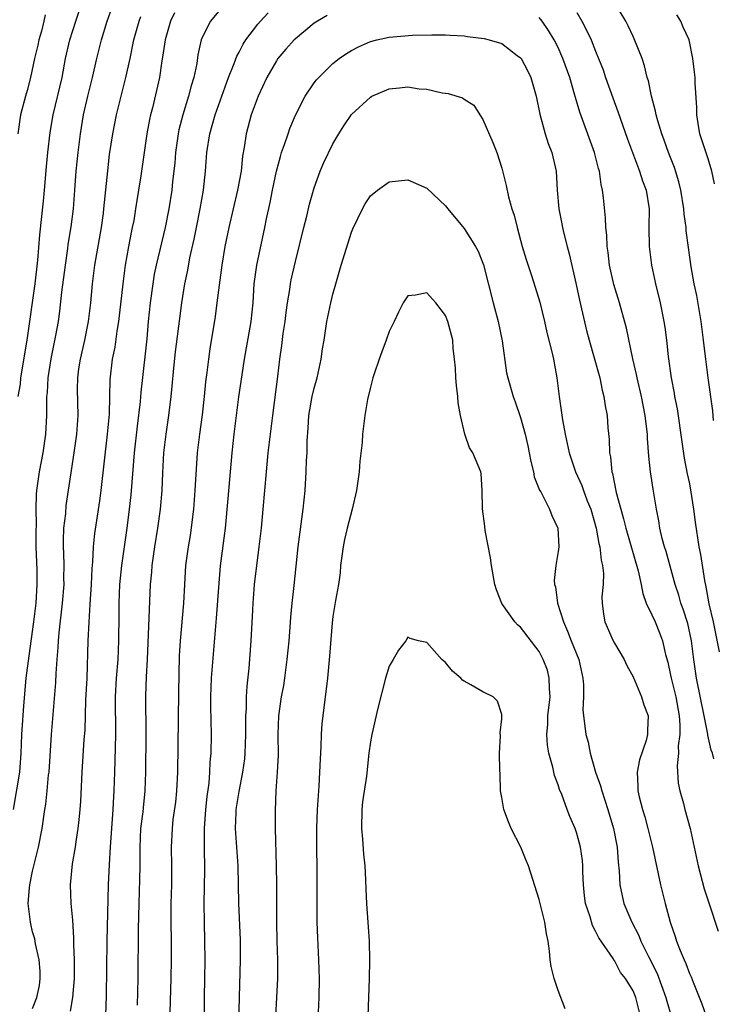
# Model space of a CAD drawing. Units: inches. Extents: x 2517000 to 2520000, y 1554000 to 1557000.
# Drawn here: x 2519744 to 2519818, y 1554092 to 1554197 of the extents above; entities that cross this region are included whole.
import ezdxf

# ---------------------------------------------------------------- set-up
doc = ezdxf.new("R2010")
doc.units = ezdxf.units.IN
doc.header["$MEASUREMENT"] = 0
doc.layers.add('LD25171554_2ft', color=161, linetype='Continuous')

msp = doc.modelspace()

# ---------------------------------------------------------------- linework, layer by layer
at = {"layer": 'LD25171554_2ft'}
for points, elevation in [([(2519742.96, 1554113), (2519743.63, 1554117), (2519743.77, 1554119), (2519743.84, 1554121), (2519744.06, 1554124.06), (2519744.32, 1554127), (2519744.62, 1554129.38), (2519745.14, 1554133), (2519745.36, 1554135), (2519745.48, 1554137), (2519745.47, 1554138.53), (2519745.39, 1554141), (2519745.37, 1554142.63), (2519745.4, 1554143.4), (2519745.37, 1554145), (2519745.41, 1554146.59), (2519745.44, 1554147), (2519745.72, 1554149), (2519746.11, 1554151), (2519746.4, 1554153), (2519746.52, 1554155), (2519746.5, 1554156.5), (2519746.53, 1554157), (2519746.57, 1554157.43), (2519746.65, 1554159), (2519746.99, 1554161.01), (2519747.49, 1554163.49), (2519747.74, 1554165), (2519747.9, 1554166.11), (2519748.13, 1554168.13), (2519748.5, 1554171), (2519748.76, 1554172.76), (2519748.8, 1554173.2), (2519749.1, 1554175.1), (2519749.34, 1554177), (2519749.5, 1554179), (2519749.64, 1554181), (2519749.84, 1554183), (2519750.09, 1554185), (2519750.42, 1554187), (2519750.88, 1554189), (2519751.39, 1554191), (2519751.85, 1554193), (2519752.34, 1554195), (2519752.93, 1554197), (2519754.02, 1554200.02)], 6930), ([(2519743.47, 1554157), (2519743.69, 1554158.31), (2519743.76, 1554159), (2519744.43, 1554163), (2519745.26, 1554169), (2519745.54, 1554171.54), (2519745.76, 1554174.24), (2519746.17, 1554177.83), (2519746.28, 1554179), (2519746.48, 1554181.52), (2519746.62, 1554183), (2519746.86, 1554185.14), (2519747.18, 1554187), (2519748.14, 1554191), (2519748.51, 1554193), (2519748.95, 1554195), (2519749.6, 1554197), (2519750.28, 1554199)], 6928), ([(2519817.56, 1554154.44), (2519817.49, 1554155.49), (2519817, 1554159), (2519816.74, 1554161), (2519816.52, 1554163), (2519816.27, 1554165), (2519815.78, 1554167.78), (2519815.51, 1554169), (2519815.19, 1554170.81), (2519814.89, 1554172.89), (2519814.66, 1554174.66), (2519814.64, 1554175), (2519814.44, 1554176.44), (2519814.42, 1554177), (2519814.09, 1554179), (2519813.89, 1554179.89), (2519813.4, 1554181.4), (2519812.78, 1554183), (2519812.32, 1554184.32), (2519812.07, 1554185), (2519811.63, 1554186.37), (2519811.46, 1554187), (2519811.39, 1554187.39), (2519810.96, 1554189), (2519810.63, 1554190.63), (2519810.51, 1554191), (2519810.22, 1554192.22), (2519809.95, 1554193), (2519809.12, 1554195.12), (2519809, 1554195.35), (2519808.49, 1554196.49), (2519808.21, 1554197), (2519807, 1554198.99)], 6936), ([(2519746.35, 1554197.65), (2519746.21, 1554197), (2519745.93, 1554195.93), (2519745.66, 1554195), (2519745.55, 1554194.45), (2519745.21, 1554193), (2519744.77, 1554191), (2519744.41, 1554189.59), (2519744.23, 1554189), (2519743.72, 1554187), (2519743.44, 1554185)], 6926), ([(2519760.12, 1554197.88), (2519759.71, 1554197), (2519759.11, 1554195), (2519758.85, 1554193.15), (2519758.78, 1554192.78), (2519758.51, 1554191), (2519757.77, 1554187.77), (2519757.58, 1554187), (2519757.47, 1554186.53), (2519757.18, 1554185), (2519756.53, 1554180.53), (2519756.3, 1554179), (2519756.11, 1554177.89), (2519755.98, 1554177), (2519755.77, 1554175.77), (2519755.62, 1554175), (2519755.51, 1554174.49), (2519755.23, 1554173), (2519754.88, 1554171), (2519754.6, 1554169), (2519754.17, 1554165), (2519753.98, 1554163.98), (2519753.75, 1554162.25), (2519753.48, 1554161), (2519753.22, 1554158.78), (2519753.19, 1554157), (2519753.14, 1554155.14), (2519752.94, 1554153), (2519752.27, 1554147), (2519752.12, 1554145.88), (2519751.79, 1554143.79), (2519751.6, 1554142.4), (2519751.47, 1554141), (2519751.39, 1554139.39), (2519751.32, 1554138.68), (2519751.24, 1554137), (2519751.11, 1554134.89), (2519750.98, 1554132.98), (2519750.88, 1554131), (2519750.76, 1554127), (2519750.65, 1554124.65), (2519750.55, 1554121.45), (2519750.46, 1554120.46), (2519750.23, 1554117), (2519750.09, 1554113.91), (2519750.03, 1554113), (2519749.91, 1554111.91), (2519749.83, 1554111), (2519749.6, 1554109.6), (2519749.52, 1554109), (2519749.23, 1554107.23), (2519749.01, 1554105), (2519749.07, 1554103), (2519749.24, 1554101.24), (2519749.36, 1554099.36), (2519749.36, 1554098.64), (2519749.41, 1554097), (2519749.42, 1554095), (2519749.25, 1554093), (2519749, 1554091.53)], 6934), ([(2519765, 1554198.22), (2519763.97, 1554197), (2519763, 1554195.11), (2519762.95, 1554195), (2519762.61, 1554193.39), (2519762.49, 1554192.49), (2519762.18, 1554191), (2519761.9, 1554190.1), (2519761.62, 1554189), (2519761.01, 1554187), (2519760.6, 1554185.4), (2519760.52, 1554185), (2519760.23, 1554183), (2519760.14, 1554181.86), (2519759.91, 1554179.91), (2519759.82, 1554179), (2519759.51, 1554177), (2519759.12, 1554175), (2519758.16, 1554171), (2519757.97, 1554170.03), (2519757.8, 1554169), (2519757.53, 1554167), (2519757.33, 1554165), (2519757.16, 1554163.16), (2519757, 1554161.57), (2519756.54, 1554157.46), (2519756.46, 1554156.46), (2519756.14, 1554153.86), (2519755.83, 1554151), (2519755.45, 1554146.55), (2519755.29, 1554145), (2519755.05, 1554143), (2519754.48, 1554139), (2519754.27, 1554137), (2519754.19, 1554135), (2519754.2, 1554133.8), (2519754.17, 1554131), (2519754.07, 1554129), (2519753.89, 1554127), (2519753.79, 1554125), (2519753.84, 1554121), (2519753.77, 1554118.22), (2519753.71, 1554117), (2519753.66, 1554115), (2519753.62, 1554114.39), (2519753.56, 1554113), (2519753.26, 1554109), (2519753.15, 1554107.15), (2519753.06, 1554105), (2519752.91, 1554099), (2519752.83, 1554093.17), (2519752.69, 1554089)], 6936), ([(2519756.19, 1554092.19), (2519756.24, 1554095), (2519756.27, 1554100.27), (2519756.34, 1554103), (2519756.44, 1554105.56), (2519756.47, 1554107), (2519756.45, 1554108.45), (2519756.47, 1554109), (2519756.55, 1554111), (2519756.77, 1554112.77), (2519756.8, 1554113.2), (2519757, 1554115), (2519757.07, 1554117), (2519757.1, 1554121), (2519757.08, 1554125.08), (2519757.15, 1554127.15), (2519757.24, 1554129), (2519757.57, 1554137), (2519757.69, 1554138.31), (2519757.73, 1554139), (2519758.02, 1554141), (2519758.36, 1554143), (2519758.63, 1554145), (2519758.79, 1554147), (2519758.87, 1554148.87), (2519758.99, 1554151), (2519759.23, 1554153), (2519759.53, 1554155), (2519759.77, 1554157), (2519759.88, 1554158.12), (2519760.04, 1554160.04), (2519760.22, 1554161.78), (2519760.68, 1554165.32), (2519760.91, 1554167), (2519761.22, 1554169), (2519761.53, 1554170.47), (2519761.77, 1554171.77), (2519762.23, 1554173.77), (2519762.48, 1554175), (2519762.87, 1554177), (2519763.21, 1554179), (2519763.43, 1554181), (2519763.58, 1554183), (2519763.88, 1554185), (2519764.14, 1554185.86), (2519764.44, 1554187), (2519765.15, 1554189), (2519765.89, 1554191), (2519766.49, 1554192.49), (2519766.75, 1554193.25), (2519767, 1554193.68), (2519767.45, 1554194.55), (2519767.74, 1554195), (2519769, 1554196.66), (2519769.29, 1554197), (2519770.12, 1554197.88)], 6938), ([(2519803, 1554197.93), (2519803.54, 1554197), (2519804.05, 1554196.05), (2519804.52, 1554195), (2519805, 1554193.79), (2519805.33, 1554193), (2519805.8, 1554191.8), (2519806.06, 1554191), (2519806.83, 1554188.83), (2519807.38, 1554187.38), (2519808.42, 1554184.42), (2519809.7, 1554181), (2519810, 1554180), (2519810.39, 1554179), (2519810.71, 1554177), (2519810.69, 1554175), (2519810.71, 1554173), (2519810.96, 1554171), (2519811.39, 1554169), (2519811.88, 1554167), (2519812.29, 1554165), (2519812.39, 1554164.39), (2519812.55, 1554163), (2519812.72, 1554161.28), (2519813.05, 1554159), (2519813.38, 1554157.38), (2519813.43, 1554157), (2519813.69, 1554155.69), (2519814.19, 1554152.19), (2519814.45, 1554150.45), (2519814.77, 1554148.77), (2519815, 1554147.71), (2519815.17, 1554146.83), (2519815.45, 1554145), (2519815.61, 1554143.61), (2519815.99, 1554141), (2519816.18, 1554140.18), (2519816.6, 1554137.4), (2519816.75, 1554136.75), (2519817.08, 1554134.92), (2519817.52, 1554133), (2519818.19, 1554129.81)], 6938), ([(2519817.66, 1554179.66), (2519817.4, 1554181), (2519817, 1554182.31), (2519816.13, 1554185), (2519815.92, 1554186.08), (2519815.79, 1554187), (2519815.8, 1554187.8), (2519815.63, 1554190.37), (2519815.61, 1554191), (2519815.56, 1554191.56), (2519815.38, 1554193), (2519814.96, 1554195), (2519814.34, 1554196.34), (2519814.09, 1554197), (2519813.66, 1554197.66)], 6934), ([(2519745, 1554091.82), (2519745.46, 1554093), (2519745.72, 1554094.28), (2519745.81, 1554095), (2519745.79, 1554095.78), (2519745.7, 1554097), (2519745.3, 1554098.7), (2519745.23, 1554099.23), (2519745, 1554099.98), (2519744.82, 1554100.82), (2519744.76, 1554101), (2519744.54, 1554103), (2519744.66, 1554104.66), (2519744.7, 1554105), (2519745, 1554106.46), (2519745.11, 1554106.89), (2519745.17, 1554107.16), (2519745.64, 1554109), (2519746.02, 1554111), (2519746.3, 1554113), (2519746.4, 1554113.6), (2519746.55, 1554115), (2519746.7, 1554116.7), (2519746.75, 1554117), (2519747.01, 1554121), (2519747.47, 1554126.53), (2519747.5, 1554127.5), (2519747.61, 1554129), (2519747.73, 1554130.27), (2519747.75, 1554131), (2519747.82, 1554131.82), (2519748.2, 1554135), (2519748.35, 1554137), (2519748.34, 1554137.66), (2519748.35, 1554139), (2519748.31, 1554140.31), (2519748.28, 1554141), (2519748.29, 1554141.71), (2519748.34, 1554143), (2519748.53, 1554144.53), (2519748.59, 1554145.41), (2519749.13, 1554149.13), (2519749.43, 1554151), (2519749.71, 1554153), (2519749.85, 1554155), (2519749.8, 1554157.8), (2519749.82, 1554159), (2519749.94, 1554159.94), (2519750.1, 1554161), (2519750.56, 1554163), (2519750.97, 1554165), (2519751.22, 1554167), (2519751.39, 1554169), (2519751.63, 1554171), (2519752.33, 1554175), (2519752.54, 1554176.54), (2519752.6, 1554177), (2519753, 1554181.05), (2519753.21, 1554182.79), (2519753.54, 1554185), (2519753.93, 1554187), (2519754.42, 1554189), (2519754.93, 1554191), (2519755.38, 1554193), (2519755.8, 1554195), (2519756.35, 1554197), (2519756.52, 1554197.48)], 6932), ([(2519776.4, 1554197.6), (2519775.36, 1554197), (2519775, 1554196.77), (2519773, 1554195.12), (2519772.88, 1554195), (2519771.99, 1554194.01), (2519771.15, 1554193), (2519771, 1554192.78), (2519769.98, 1554191), (2519769.05, 1554189), (2519768.31, 1554187), (2519767.76, 1554185), (2519767.55, 1554183.55), (2519767.38, 1554182.62), (2519767.21, 1554181), (2519766.85, 1554179), (2519765.92, 1554175), (2519765.5, 1554173), (2519765.16, 1554171), (2519764.87, 1554168.87), (2519764.65, 1554167), (2519764.47, 1554165.53), (2519763.9, 1554162.1), (2519763.74, 1554161), (2519763.58, 1554159.58), (2519763.44, 1554158.56), (2519763.3, 1554157), (2519763.07, 1554155.07), (2519762.77, 1554153), (2519762.53, 1554151), (2519762.3, 1554147), (2519762.13, 1554145), (2519761.78, 1554142.22), (2519761.57, 1554141), (2519761.3, 1554139), (2519761.18, 1554137), (2519761.09, 1554135), (2519760.72, 1554131), (2519760.63, 1554129.37), (2519760.53, 1554125.47), (2519760.44, 1554117), (2519760.34, 1554115), (2519760.21, 1554113.79), (2519759.96, 1554111.96), (2519759.86, 1554111), (2519759.78, 1554109), (2519759.81, 1554107), (2519759.79, 1554105), (2519759.73, 1554103), (2519759.73, 1554101), (2519759.76, 1554099), (2519759.76, 1554097), (2519759.73, 1554095), (2519759.55, 1554089)], 6940), ([(2519817.6, 1554118.4), (2519817.45, 1554119), (2519817.33, 1554119.33), (2519816.95, 1554120.95), (2519816.95, 1554121.05), (2519816.58, 1554123), (2519815.75, 1554127), (2519815.46, 1554129), (2519815.23, 1554131), (2519814.83, 1554132.83), (2519814.35, 1554134.35), (2519814.1, 1554135), (2519813.86, 1554135.86), (2519813.49, 1554137), (2519812.51, 1554140.51), (2519812.36, 1554141), (2519812.11, 1554141.89), (2519811.86, 1554143), (2519811.76, 1554143.76), (2519811.48, 1554145), (2519811.13, 1554147.13), (2519810.86, 1554149), (2519810.67, 1554150.67), (2519810.52, 1554152.52), (2519810.52, 1554153), (2519810.47, 1554153.53), (2519810.3, 1554155), (2519809.91, 1554157), (2519809.43, 1554159), (2519809.36, 1554159.36), (2519808.97, 1554161.03), (2519808.28, 1554164.28), (2519807.54, 1554167), (2519806.95, 1554168.95), (2519806.5, 1554171), (2519806.35, 1554172.35), (2519806.25, 1554173), (2519806.19, 1554174.19), (2519806.09, 1554175), (2519806.05, 1554176.05), (2519805.83, 1554178.17), (2519805.74, 1554179), (2519805.59, 1554179.59), (2519805.41, 1554181), (2519805.3, 1554181.3), (2519804.87, 1554183), (2519803.31, 1554187.31), (2519802.86, 1554188.86), (2519802.77, 1554189.23), (2519802.24, 1554191), (2519801.52, 1554193), (2519801, 1554194.19), (2519800.59, 1554195), (2519800, 1554196), (2519799.31, 1554197), (2519799, 1554197.39)], 6940), ([(2519763.3, 1554089), (2519763.33, 1554093), (2519763.39, 1554097), (2519763.36, 1554099), (2519763.31, 1554101), (2519763.3, 1554103), (2519763.37, 1554106.63), (2519763.32, 1554109), (2519763.33, 1554110.67), (2519763.31, 1554111), (2519763.45, 1554113), (2519763.6, 1554114.4), (2519763.81, 1554115.81), (2519763.9, 1554117), (2519763.94, 1554118.06), (2519764.03, 1554119), (2519764.05, 1554121), (2519764, 1554124), (2519764, 1554125), (2519764.08, 1554127), (2519764.61, 1554133.39), (2519764.87, 1554137.13), (2519765.04, 1554138.96), (2519765.54, 1554143), (2519765.84, 1554146.16), (2519766.27, 1554151), (2519766.48, 1554153), (2519766.99, 1554156.99), (2519767.32, 1554159.32), (2519767.59, 1554161), (2519768.3, 1554165), (2519768.5, 1554167), (2519768.62, 1554169), (2519768.88, 1554171), (2519769.75, 1554175), (2519769.93, 1554175.93), (2519770.31, 1554177.69), (2519770.55, 1554179), (2519770.99, 1554181.01), (2519771.41, 1554182.59), (2519771.54, 1554183), (2519771.86, 1554183.86), (2519772.22, 1554185), (2519772.43, 1554185.57), (2519773.03, 1554186.97), (2519774.06, 1554189), (2519775, 1554190.41), (2519775.26, 1554190.74), (2519775.49, 1554191), (2519777, 1554192.48), (2519777.66, 1554193), (2519778.45, 1554193.55), (2519779, 1554193.88), (2519779.73, 1554194.27), (2519781, 1554194.82), (2519781.7, 1554195), (2519783, 1554195.28), (2519785.49, 1554195.49), (2519787.55, 1554195.55), (2519789, 1554195.55), (2519789.5, 1554195.5), (2519791, 1554195.42), (2519791.36, 1554195.36), (2519793.13, 1554195.13), (2519793.65, 1554195), (2519795, 1554194.6), (2519796.66, 1554193.34), (2519797, 1554193.1), (2519797.08, 1554193), (2519797.75, 1554191.75), (2519798.09, 1554191), (2519798.68, 1554189), (2519799.07, 1554187.07), (2519799.62, 1554185), (2519799.96, 1554183.96), (2519800.34, 1554183), (2519800.8, 1554181), (2519800.91, 1554179), (2519801.07, 1554177), (2519801.4, 1554175.4), (2519801.47, 1554175), (2519801.61, 1554174.39), (2519801.97, 1554173), (2519802.2, 1554172.2), (2519802.94, 1554168.94), (2519803.28, 1554167.28), (2519804.04, 1554164.04), (2519804.32, 1554163), (2519804.86, 1554161.14), (2519805.44, 1554159), (2519805.7, 1554157.7), (2519805.89, 1554157), (2519806.02, 1554156.02), (2519806.22, 1554155), (2519806.32, 1554153.68), (2519806.45, 1554152.45), (2519806.49, 1554151), (2519806.58, 1554150.59), (2519806.73, 1554149), (2519806.8, 1554148.8), (2519807.2, 1554146.8), (2519807.69, 1554145), (2519807.99, 1554143.99), (2519808.23, 1554143), (2519809.55, 1554138.45), (2519809.87, 1554137), (2519810.03, 1554136.03), (2519810.41, 1554135), (2519811, 1554133.77), (2519811.34, 1554133), (2519811.83, 1554131.83), (2519812.15, 1554131), (2519812.46, 1554129.54), (2519812.7, 1554128.7), (2519813, 1554127.31), (2519813.05, 1554127), (2519813.46, 1554125.46), (2519813.56, 1554125), (2519813.92, 1554123), (2519813.98, 1554122.02), (2519813.97, 1554121), (2519813.81, 1554119.81), (2519813.83, 1554119), (2519813.68, 1554117.68), (2519813.81, 1554115.81), (2519813.97, 1554115), (2519814.36, 1554113.64), (2519814.52, 1554113), (2519815.1, 1554111), (2519815.94, 1554107), (2519816.58, 1554104.58), (2519817.07, 1554103.07), (2519818.07, 1554100.07)], 6942), ([(2519766.95, 1554089), (2519767.16, 1554097), (2519767.14, 1554099.14), (2519766.99, 1554102.99), (2519766.9, 1554107), (2519766.62, 1554111), (2519766.68, 1554112.68), (2519766.7, 1554113), (2519767, 1554114.92), (2519767.41, 1554117), (2519767.6, 1554118.4), (2519767.66, 1554119), (2519767.73, 1554121), (2519767.72, 1554122.28), (2519767.73, 1554123), (2519767.79, 1554123.79), (2519767.79, 1554125), (2519767.85, 1554126.15), (2519768.07, 1554128.07), (2519768.3, 1554131), (2519768.44, 1554133.56), (2519768.5, 1554135), (2519768.66, 1554137), (2519769.15, 1554141), (2519769.38, 1554143), (2519769.57, 1554145), (2519769.91, 1554149), (2519770.12, 1554151), (2519770.6, 1554155), (2519771.13, 1554159.13), (2519771.36, 1554161), (2519771.57, 1554162.43), (2519771.71, 1554163.71), (2519771.91, 1554165), (2519772.03, 1554165.97), (2519772.18, 1554167), (2519772.42, 1554168.42), (2519772.49, 1554169), (2519772.57, 1554169.43), (2519773, 1554171.39), (2519773.89, 1554175), (2519774.21, 1554176.21), (2519774.51, 1554177.49), (2519775, 1554179.23), (2519775.64, 1554181), (2519776.05, 1554181.95), (2519777, 1554183.93), (2519777.62, 1554185), (2519778.17, 1554185.83), (2519779, 1554187.05), (2519781, 1554188.91), (2519781.16, 1554189), (2519783, 1554189.78), (2519784.12, 1554189.88), (2519785, 1554189.98), (2519786.2, 1554189.8), (2519787, 1554189.74), (2519788.65, 1554189.35), (2519789, 1554189.31), (2519789.3, 1554189.3), (2519790.82, 1554188.82), (2519791, 1554188.68), (2519792.04, 1554188.04), (2519792.65, 1554187), (2519793, 1554186.52), (2519794.06, 1554184.06), (2519794.47, 1554183), (2519795, 1554181.33), (2519795.48, 1554179.48), (2519795.72, 1554178.28), (2519796.09, 1554177), (2519796.33, 1554176.33), (2519796.64, 1554175), (2519797.17, 1554173), (2519797.59, 1554171.59), (2519798.2, 1554169.8), (2519799.07, 1554167.07), (2519799.56, 1554165), (2519799.82, 1554163.82), (2519800.36, 1554161.64), (2519800.51, 1554161), (2519800.88, 1554159), (2519801.13, 1554157), (2519801.47, 1554154.53), (2519801.75, 1554153), (2519801.99, 1554151.99), (2519802.2, 1554151), (2519802.87, 1554149), (2519803.53, 1554147.53), (2519803.71, 1554147), (2519804.12, 1554145.88), (2519804.48, 1554145), (2519805.05, 1554143), (2519805.34, 1554141.34), (2519805.44, 1554141), (2519805.58, 1554139.58), (2519805.74, 1554139), (2519805.83, 1554138.17), (2519805.8, 1554137), (2519805.68, 1554135.68), (2519805.69, 1554135), (2519805.83, 1554133.83), (2519805.98, 1554133), (2519806.87, 1554131), (2519807, 1554130.74), (2519808.06, 1554129), (2519808.35, 1554128.35), (2519809, 1554127.16), (2519809.89, 1554125), (2519810.15, 1554124.15), (2519810.61, 1554123), (2519810.52, 1554121.48), (2519810.53, 1554121), (2519810.38, 1554120.38), (2519809.69, 1554118.31), (2519809.44, 1554117), (2519809.51, 1554115.51), (2519809.49, 1554115), (2519809.63, 1554114.37), (2519809.99, 1554113), (2519810.24, 1554112.24), (2519810.58, 1554111), (2519811.06, 1554109), (2519811.91, 1554105), (2519812.41, 1554103), (2519812.96, 1554101), (2519813.49, 1554099.49), (2519813.64, 1554099), (2519814.02, 1554097.98), (2519814.43, 1554097), (2519814.62, 1554096.62), (2519815, 1554095.56), (2519815.18, 1554095.18), (2519815.39, 1554094.61), (2519816.33, 1554092.33), (2519816.8, 1554091)], 6944), ([(2519770.93, 1554091), (2519771.04, 1554093), (2519771.13, 1554095), (2519771.13, 1554097), (2519771.07, 1554099), (2519771.03, 1554101), (2519771.02, 1554105), (2519770.99, 1554107), (2519770.9, 1554111), (2519770.9, 1554112.9), (2519770.97, 1554115), (2519771.11, 1554117), (2519771.19, 1554118.81), (2519771.17, 1554121), (2519771.24, 1554123), (2519771.53, 1554125), (2519771.76, 1554126.24), (2519771.88, 1554127), (2519772.14, 1554129), (2519772.33, 1554131), (2519772.45, 1554132.45), (2519772.51, 1554133.49), (2519772.66, 1554135), (2519772.87, 1554136.87), (2519773.31, 1554141), (2519773.84, 1554145), (2519774.04, 1554147), (2519774.17, 1554149), (2519774.2, 1554150.2), (2519774.25, 1554151), (2519774.27, 1554152.27), (2519774.38, 1554153.62), (2519774.45, 1554155), (2519774.78, 1554157), (2519775, 1554157.91), (2519775.31, 1554159), (2519775.75, 1554161), (2519775.9, 1554162.1), (2519776.06, 1554163), (2519776.37, 1554165), (2519776.77, 1554167), (2519777, 1554167.91), (2519777.3, 1554169), (2519777.9, 1554171), (2519779, 1554174.52), (2519779.14, 1554174.86), (2519780.15, 1554177), (2519780.46, 1554177.54), (2519781, 1554178.39), (2519781.75, 1554179), (2519783, 1554179.89), (2519785, 1554180.1), (2519787, 1554179.2), (2519789, 1554177.32), (2519789.24, 1554177), (2519791, 1554174.92), (2519792.19, 1554173), (2519792.48, 1554172.48), (2519793.05, 1554171.05), (2519794.08, 1554167), (2519794.62, 1554165), (2519795.05, 1554162.95), (2519795.52, 1554159.52), (2519795.65, 1554159), (2519796.22, 1554157), (2519796.43, 1554156.43), (2519797, 1554154.77), (2519797.48, 1554153), (2519797.77, 1554151.77), (2519797.93, 1554151), (2519798.1, 1554150.1), (2519798.39, 1554149), (2519798.47, 1554148.47), (2519799.04, 1554147.04), (2519799.16, 1554146.84), (2519800.1, 1554145), (2519800.33, 1554144.33), (2519800.99, 1554143), (2519801.07, 1554141), (2519801, 1554140.51), (2519800.75, 1554139), (2519800.6, 1554137.4), (2519800.62, 1554137), (2519800.72, 1554136.72), (2519800.96, 1554135), (2519801.59, 1554133), (2519802.02, 1554132.02), (2519802.4, 1554131), (2519803.2, 1554129), (2519803.64, 1554127), (2519803.7, 1554126.3), (2519803.7, 1554125), (2519803.65, 1554123.65), (2519803.71, 1554123), (2519803.83, 1554122.17), (2519803.95, 1554121), (2519804.2, 1554120.2), (2519804.42, 1554119), (2519805.01, 1554117), (2519805.54, 1554115.54), (2519805.65, 1554115), (2519806.31, 1554113), (2519806.92, 1554111), (2519807.31, 1554109), (2519807.41, 1554107.41), (2519807.53, 1554106.47), (2519807.6, 1554105), (2519807.83, 1554103.83), (2519808.03, 1554103), (2519808.85, 1554101), (2519809.61, 1554099.61), (2519809.83, 1554099), (2519810.64, 1554097.36), (2519811.56, 1554095.56), (2519812.5, 1554093), (2519812.59, 1554092.59), (2519813.04, 1554091.04)], 6946), ([(2519809.78, 1554091), (2519809.28, 1554093), (2519809, 1554093.69), (2519808.19, 1554095), (2519807.67, 1554095.67), (2519807, 1554096.93), (2519806.96, 1554096.96), (2519806.86, 1554097.14), (2519805.34, 1554099.34), (2519805, 1554100.07), (2519804.66, 1554100.66), (2519804.41, 1554101.59), (2519803.94, 1554103), (2519803.82, 1554103.82), (2519803.72, 1554105), (2519803.64, 1554106.36), (2519803.63, 1554107), (2519803.59, 1554107.59), (2519803.38, 1554109), (2519803, 1554110.47), (2519802.82, 1554111), (2519802.27, 1554112.27), (2519801.98, 1554113), (2519801.39, 1554114.61), (2519801.16, 1554115.16), (2519801, 1554115.66), (2519800.63, 1554116.63), (2519800.46, 1554117.54), (2519800.03, 1554119), (2519799.87, 1554119.87), (2519799.8, 1554121), (2519799.9, 1554122.1), (2519799.92, 1554123), (2519800.15, 1554125), (2519800.08, 1554125.92), (2519800.07, 1554127), (2519799.86, 1554127.86), (2519799.43, 1554129), (2519799, 1554129.84), (2519797, 1554132.43), (2519796.68, 1554132.68), (2519796.38, 1554133), (2519795, 1554134.97), (2519794.43, 1554136.43), (2519794.27, 1554137), (2519793.9, 1554139), (2519793.81, 1554139.81), (2519793.25, 1554142.75), (2519793.19, 1554143.19), (2519792.95, 1554145.05), (2519792.93, 1554147), (2519792.81, 1554148.81), (2519792.77, 1554149), (2519791.92, 1554151), (2519791.55, 1554151.55), (2519791.05, 1554153), (2519790.61, 1554155), (2519790.34, 1554156.34), (2519790.32, 1554157), (2519790.17, 1554158.17), (2519790.09, 1554159), (2519790.08, 1554160.08), (2519789.98, 1554161), (2519789.83, 1554162.17), (2519789.79, 1554163), (2519789.24, 1554165), (2519789, 1554165.65), (2519787.97, 1554167), (2519787, 1554168.04), (2519785.81, 1554167.81), (2519785, 1554167.75), (2519784.48, 1554167), (2519784, 1554166), (2519783.54, 1554165), (2519783, 1554163.95), (2519782.68, 1554163), (2519782.22, 1554161.78), (2519781.94, 1554161), (2519781.41, 1554159.41), (2519781.27, 1554159), (2519781, 1554158.01), (2519780.69, 1554156.69), (2519780.4, 1554155), (2519780.17, 1554153), (2519780.11, 1554152.11), (2519779.88, 1554150.12), (2519779.79, 1554149), (2519779.51, 1554147), (2519779.04, 1554145), (2519778.52, 1554143), (2519778.24, 1554141.76), (2519778.09, 1554141), (2519777.83, 1554139), (2519777.77, 1554138.23), (2519777.6, 1554137), (2519777.28, 1554135.28), (2519777, 1554133.58), (2519776.91, 1554132.91), (2519776.65, 1554129.35), (2519776.42, 1554127), (2519775.92, 1554123), (2519775.84, 1554122.16), (2519775.75, 1554121), (2519775.72, 1554119.72), (2519775.63, 1554118.37), (2519775.59, 1554117), (2519775.5, 1554115.5), (2519775.33, 1554113), (2519775.26, 1554111), (2519775.26, 1554109), (2519775.29, 1554106.7), (2519775.3, 1554101), (2519775.35, 1554099.35), (2519775.47, 1554097), (2519775.53, 1554095), (2519775.5, 1554093), (2519775.44, 1554091.44)], 6948), ([(2519801.77, 1554091.77), (2519801, 1554093.75), (2519800.58, 1554095), (2519800.28, 1554096.28), (2519800.17, 1554097), (2519800.09, 1554097.91), (2519799.93, 1554099), (2519799.76, 1554099.76), (2519799.58, 1554101), (2519799, 1554103.44), (2519797.86, 1554107), (2519797.59, 1554107.59), (2519797.05, 1554109), (2519796.02, 1554111), (2519795.71, 1554111.71), (2519795.22, 1554113), (2519795, 1554114.29), (2519794.86, 1554115), (2519794.82, 1554116.82), (2519794.78, 1554117.22), (2519794.77, 1554119), (2519794.85, 1554120.85), (2519794.82, 1554121.18), (2519795, 1554122.68), (2519795.02, 1554123.02), (2519795, 1554123.12), (2519794.54, 1554124.54), (2519794.07, 1554125), (2519793, 1554125.54), (2519791.69, 1554126.31), (2519791, 1554126.68), (2519790.81, 1554126.81), (2519790.65, 1554127), (2519789.74, 1554127.74), (2519789, 1554128.66), (2519788.81, 1554128.81), (2519788.62, 1554129), (2519787, 1554130.8), (2519786.11, 1554131), (2519785.24, 1554131.24), (2519785, 1554131.36), (2519784.78, 1554131), (2519784, 1554130), (2519783.44, 1554129), (2519783, 1554128.27), (2519782.62, 1554127), (2519781.81, 1554123.81), (2519781.14, 1554121), (2519781, 1554120.21), (2519780.85, 1554119), (2519780.57, 1554116.57), (2519780.17, 1554113.83), (2519780.08, 1554113), (2519780.05, 1554111), (2519780.16, 1554109.84), (2519780.25, 1554108.25), (2519780.39, 1554107), (2519780.48, 1554105.52), (2519780.52, 1554104.52), (2519780.6, 1554103), (2519780.87, 1554099), (2519780.92, 1554096.92), (2519780.88, 1554095), (2519780.71, 1554091)], 6950)]:
    msp.add_lwpolyline(points, dxfattribs=dict(at, elevation=elevation))

doc.saveas('drawing.dxf')
